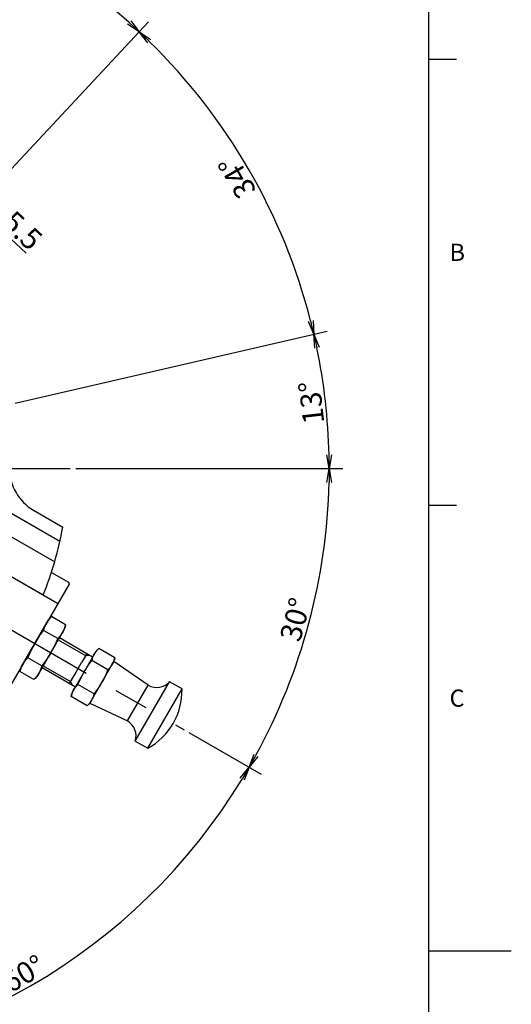
# Model space of a CAD drawing. Extents: x 0 to 594, y 0 to 420.
# Drawn here: x 522 to 594, y 202 to 346 of the extents above; entities that cross this region are included whole.
import ezdxf

# ---------------------------------------------------------------- set-up
doc = ezdxf.new("R2010")
doc.units = 0
doc.header["$LTSCALE"] = 20
doc.linetypes.add('CENTER', pattern=[2, 1.25, -0.25, 0.25, -0.25])
doc.layers.get('0').update_dxf_attribs({"linetype": 'CONTINUOUS'})
doc.layers.add('MAIN0', color=7, linetype='CONTINUOUS')
doc.layers.add('WAKU0', color=7, linetype='CONTINUOUS')
doc.dimstyles.new('MAIN001', dxfattribs={"dimtxt": 3.1, "dimasz": 2, "dimexe": 2, "dimexo": 0.8, "dimgap": 0.09, "dimtad": 1, "dimdec": 3, "dimdsep": 46, "dimtxsty": 'STANDARD', "dimcen": 0.09, "dimaunit": 1, "dimadec": 4, "dimazin": 2, "dimtfac": 0.903226, "dimtdec": 4, "dimtmove": 0, "dimatfit": 3, "dimfxl": 1, "dimtvp": 0.66129, "dimtolj": 1, "dimtzin": 0, "dimarcsym": 0})

# ---------------------------------------------------------------- blocks, each defined once
blk = doc.blocks.new('_OPEN')
at = {"color": 0, "linetype": 'BYBLOCK', "lineweight": -2}
for p, q in [((-1, 0.166667), (0, 0)), ((0, 0), (-1, -0.166667)), ((0, 0), (-1, 0))]:
    blk.add_line(p, q, dxfattribs=at)
blk = doc.blocks.new('*D3')
at = {"layer": 'MAIN0', "color": 0, "linetype": 'BYBLOCK', "lineweight": -2}
for p, q in [((506.47, 312.32), (515.35, 321.84)), ((512.53, 321.75), (511.8, 322.43)), ((518.01, 316.63), (513.99, 320.38)), ((510.49, 308.56), (519.38, 318.09)), ((519.47, 315.27), (523.28, 311.72))]:
    blk.add_line(p, q, dxfattribs=at)
at = {"layer": 'MAIN0', "color": 0, "linetype": 'BYBLOCK', "xscale": 2, "yscale": 2, "zscale": 2}
for p, rotation in [((513.99, 320.38), 317.0000000000371), ((518.01, 316.63), 137.000000000037)]:
    blk.add_blockref('_OPEN', p, dxfattribs=dict(at, rotation=rotation))
at = {"layer": 'MAIN0', "color": 0, "linetype": 'BYBLOCK', "insert": (522.74, 315.03), "char_height": 3.1, "attachment_point": 5, "rotation": 317, "line_spacing_factor": 0.774194}
blk.add_mtext('\\A1;5.5', dxfattribs=at)
blk = doc.blocks.new('*D4')
at = {"layer": 'MAIN0', "color": 0, "linetype": 'BYBLOCK', "lineweight": -2}
for p, q in [((547, 241.84), (557.53, 235.76)), ((480.38, 231.75), (480.38, 191.22))]:
    blk.add_line(p, q, dxfattribs=at)
blk.add_arc((480.38, 280.3), 87.08, 271.3159, 328.6841, dxfattribs=at)
at = {"layer": 'MAIN0', "color": 0, "linetype": 'BYBLOCK', "xscale": 2, "yscale": 2, "zscale": 2}
for p, rotation in [((555.79, 236.76), 59.99999999999994), ((480.38, 193.22), 180)]:
    blk.add_blockref('_OPEN', p, dxfattribs=dict(at, rotation=rotation))
at = {"layer": 'MAIN0', "color": 0, "linetype": 'BYBLOCK', "insert": (522.89, 206.66), "char_height": 3.1, "attachment_point": 5, "rotation": 30, "line_spacing_factor": 0.774194}
blk.add_mtext('\\A1;60°', dxfattribs=at)
blk = doc.blocks.new('*D5')
at = {"layer": 'MAIN0', "color": 0, "linetype": 'BYBLOCK', "lineweight": -2}
for p, q in [((530.51, 280.3), (569.46, 280.3)), ((547, 241.84), (557.53, 235.76))]:
    blk.add_line(p, q, dxfattribs=at)
blk.add_arc((480.38, 280.3), 87.08, 331.3159, 358.6841, dxfattribs=at)
at = {"layer": 'MAIN0', "color": 0, "linetype": 'BYBLOCK', "xscale": 2, "yscale": 2, "zscale": 2}
for p, rotation in [((567.46, 280.3), 90), ((555.79, 236.76), 240)]:
    blk.add_blockref('_OPEN', p, dxfattribs=dict(at, rotation=rotation))
at = {"layer": 'MAIN0', "color": 0, "linetype": 'BYBLOCK', "insert": (562.51, 258.3), "char_height": 3.1, "attachment_point": 5, "rotation": 75, "line_spacing_factor": 0.774194}
blk.add_mtext('\\A1;30°', dxfattribs=at)
blk = doc.blocks.new('*D6')
at = {"layer": 'MAIN0', "color": 0, "linetype": 'BYBLOCK', "lineweight": -2}
for p, q in [((521.68, 289.84), (567.18, 300.34)), ((530.51, 280.3), (569.46, 280.3))]:
    blk.add_line(p, q, dxfattribs=at)
blk.add_arc((480.38, 280.3), 87.08, 1.3159, 11.6841, dxfattribs=at)
at = {"layer": 'MAIN0', "color": 0, "linetype": 'BYBLOCK', "xscale": 2, "yscale": 2, "zscale": 2}
for p, rotation in [((565.23, 299.89), 103.0000000280089), ((567.46, 280.3), 270)]:
    blk.add_blockref('_OPEN', p, dxfattribs=dict(at, rotation=rotation))
at = {"layer": 'MAIN0', "color": 0, "linetype": 'BYBLOCK', "insert": (564.86, 289.93), "char_height": 3.1, "attachment_point": 5, "rotation": 96.5, "line_spacing_factor": 0.774194}
blk.add_mtext('\\A1;13°', dxfattribs=at)
blk = doc.blocks.new('*D7')
at = {"layer": 'MAIN0', "color": 0, "linetype": 'BYBLOCK', "lineweight": -2}
for p, q in [((509.56, 311.6), (541.13, 345.46)), ((521.68, 289.84), (567.18, 300.34))]:
    blk.add_line(p, q, dxfattribs=at)
blk.add_arc((480.38, 280.3), 87.08, 14.3159, 45.6841, dxfattribs=at)
at = {"layer": 'MAIN0', "color": 0, "linetype": 'BYBLOCK', "xscale": 2, "yscale": 2, "zscale": 2}
for p, rotation in [((539.77, 343.99), 136.9999999993838), ((565.23, 299.89), 283.0000000280089)]:
    blk.add_blockref('_OPEN', p, dxfattribs=dict(at, rotation=rotation))
at = {"layer": 'MAIN0', "color": 0, "linetype": 'BYBLOCK', "insert": (554.02, 322.82), "char_height": 3.1, "attachment_point": 5, "rotation": 120, "line_spacing_factor": 0.774194}
blk.add_mtext('\\A1;34°', dxfattribs=at)
blk = doc.blocks.new('*D8')
at = {"layer": 'MAIN0', "color": 0, "linetype": 'BYBLOCK', "lineweight": -2}
for p, q in [((480.38, 361.11), (480.38, 369.39)), ((509.56, 311.6), (541.13, 345.46))]:
    blk.add_line(p, q, dxfattribs=at)
blk.add_arc((480.38, 280.3), 87.08, 48.3159, 88.6841, dxfattribs=at)
at = {"layer": 'MAIN0', "color": 0, "linetype": 'BYBLOCK', "xscale": 2, "yscale": 2, "zscale": 2}
for p, rotation in [((480.38, 367.39), 180), ((539.77, 343.99), 316.9999999993838)]:
    blk.add_blockref('_OPEN', p, dxfattribs=dict(at, rotation=rotation))
at = {"layer": 'MAIN0', "color": 0, "linetype": 'BYBLOCK', "insert": (513.04, 363.24), "char_height": 3.1, "attachment_point": 5, "rotation": 338.5, "line_spacing_factor": 0.774194}
blk.add_mtext('\\A1;43°', dxfattribs=at)
blk = doc.blocks.new('M1')
at = {"layer": 'WAKU0', "color": 0, "linetype": 'BYBLOCK', "lineweight": -2}
for p, q in [((582, 12), (582, 410)), ((582, 340), (586, 340)), ((582, 275), (586, 275)), ((582, 210), (594, 210))]:
    blk.add_line(p, q, dxfattribs=at)
at = {"layer": 'WAKU0', "color": 0, "linetype": 'BYBLOCK', "lineweight": -2, "char_height": 3.1, "attachment_point": 1, "line_spacing_factor": 0.672}
for s, insert in [('{\\H0.81x;B}', (585, 313.1)), ('{\\H0.81x;C}', (585, 248.1))]:
    blk.add_mtext(s, dxfattribs=dict(at, insert=insert))

msp = doc.modelspace()

# ---------------------------------------------------------------- linework, layer by layer
at = {"layer": 'MAIN0', "color": 3, "linetype": 'CENTER'}
for p, q in [((441.1193, 302.9694), (546.3064, 242.2396)), ((428.5751, 280.3039), (529.7124, 280.3039))]:
    msp.add_line(p, q, dxfattribs=at)
at = {"layer": 'MAIN0', "color": 3, "linetype": 'CONTINUOUS'}
for p, q in [((498.9076, 277.3996), (527.7462, 260.7496)), ((514.8829, 277.4138), (528.2191, 269.7141)), ((503.072, 274.9952), (525.7828, 261.8831)), ((512.6867, 275.2177), (527.4492, 266.6945)), ((524.3771, 274.2417), (528.631, 271.7857)), ((526.9828, 265.174), (529.4712, 263.7373)), ((529.5444, 263.4641), (519.5444, 246.1436)), ((529.4712, 263.7373), (529.5444, 263.4641)), ((527.7462, 260.7496), (527.8194, 260.4764)), ((527.9794, 255.3535), (531.9632, 253.0535)), ((532.1164, 253.319), (531.3664, 252.0199)), ((532.5494, 253.069), (531.9632, 253.0535)), ((525.7859, 251.5543), (529.7697, 249.2543)), ((530.3664, 250.2879), (531.3664, 252.0199)), ((529.6164, 248.9888), (530.3664, 250.2879)), ((530.0494, 248.7388), (529.7697, 249.2543))]:
    msp.add_line(p, q, dxfattribs=at)
at = {"layer": 'MAIN0', "color": 1, "linetype": 'CONTINUOUS'}
for p, q in [((526.9974, 258.721), (526.5444, 258.268)), ((526.603, 258.282), (526.7931, 258.5061)), ((526.7931, 258.5061), (526.9974, 258.721)), ((529.0485, 257.5368), (526.9974, 258.721)), ((522.5444, 251.3398), (526.5444, 258.268)), ((525.8427, 256.721), (525.9262, 257.0041)), ((525.9262, 257.0041), (526.0247, 257.2796)), ((526.0247, 257.2796), (526.1412, 257.5469)), ((526.1412, 257.5469), (526.2765, 257.8039)), ((526.2765, 257.8039), (526.4306, 258.0485)), ((526.4306, 258.0485), (526.603, 258.282)), ((528.8665, 256.9782), (528.7501, 256.7108)), ((528.965, 257.2537), (528.8665, 256.9782)), ((528.8827, 256.918), (529.0485, 257.5368)), ((529.0485, 257.5368), (528.965, 257.2537)), ((524.7666, 255.1761), (524.9993, 255.542)), ((524.8827, 249.9898), (528.8827, 256.918)), ((524.9993, 255.542), (525.2424, 255.9024)), ((525.2424, 255.9024), (525.4944, 256.2567)), ((525.4944, 256.2567), (525.8427, 256.721)), ((527.8938, 255.5368), (525.8427, 256.721)), ((528.0981, 255.7516), (527.8938, 255.5368)), ((528.2882, 255.9758), (528.0981, 255.7516)), ((532.9824, 252.819), (528.1327, 255.619)), ((528.4606, 256.2093), (528.2882, 255.9758)), ((528.6147, 256.4539), (528.4606, 256.2093)), ((528.7501, 256.7108), (528.6147, 256.4539)), ((524.0027, 253.7773), (524.264, 254.2957)), ((524.264, 254.2957), (524.5444, 254.8039)), ((524.5444, 254.8039), (524.7666, 255.1761)), ((527.2956, 254.219), (527.0946, 253.8335)), ((527.4856, 254.6087), (527.2956, 254.219)), ((527.6659, 255.003), (527.4856, 254.6087)), ((527.8938, 255.5368), (527.6659, 255.003)), ((523.329, 252.5061), (523.5333, 252.721)), ((523.5333, 252.721), (523.7603, 253.2526)), ((525.5844, 251.5368), (523.5333, 252.721)), ((523.7603, 253.2526), (524.0027, 253.7773)), ((526.5841, 252.9591), (526.2674, 252.4758)), ((526.8827, 253.4539), (526.5841, 252.9591)), ((527.0946, 253.8335), (526.8827, 253.4539)), ((529.9824, 247.6228), (533.4824, 253.685)), ((532.9415, 252.5791), (533.0277, 252.8201)), ((533.0277, 252.8201), (533.1296, 253.0541)), ((533.1296, 253.0541), (533.248, 253.2789)), ((533.248, 253.2789), (533.3828, 253.4929)), ((533.3828, 253.4929), (533.5337, 253.6972)), ((533.8788, 254.0813), (533.4824, 253.685)), ((533.5337, 253.6972), (533.7, 253.8934)), ((533.7, 253.8934), (533.8788, 254.0813)), ((536.2256, 252.7264), (533.8788, 254.0813)), ((536.0805, 252.185), (536.2256, 252.7264)), ((536.2256, 252.7264), (536.1525, 252.4787)), ((522.5444, 251.3398), (522.3786, 250.721)), ((522.4621, 251.0041), (522.5606, 251.2796)), ((522.5606, 251.2796), (522.677, 251.5469)), ((522.677, 251.5469), (522.8124, 251.8039)), ((522.8124, 251.8039), (522.9665, 252.0485)), ((522.9665, 252.0485), (523.1389, 252.282)), ((523.1389, 252.282), (523.329, 252.5061)), ((525.5009, 251.2537), (525.4024, 250.9782)), ((525.5844, 251.5368), (525.5009, 251.2537)), ((525.9328, 252.0013), (525.5844, 251.5368)), ((525.6327, 251.2888), (530.4824, 248.4888)), ((526.2674, 252.4758), (525.9328, 252.0013)), ((531.9268, 250.9796), (532.1304, 251.2997)), ((532.1304, 251.2997), (532.3432, 251.6151)), ((532.3432, 251.6151), (532.5637, 251.9251)), ((532.5637, 251.9251), (532.8684, 252.3313)), ((532.5805, 246.1228), (536.0805, 252.185)), ((532.5805, 246.1228), (535.8461, 251.7789)), ((532.8684, 252.3313), (532.9415, 252.5791)), ((535.2152, 250.9764), (532.8684, 252.3313)), ((535.5603, 251.3605), (535.394, 251.1644)), ((535.7112, 251.5649), (535.5603, 251.3605)), ((535.8461, 251.7789), (535.7112, 251.5649)), ((535.9645, 252.0037), (535.8461, 251.7789)), ((535.8471, 251.7807), (536.0805, 252.185)), ((536.0663, 252.2377), (535.9645, 252.0037)), ((536.1525, 252.4787), (536.0663, 252.2377)), ((541.0819, 248.7476), (536.0805, 252.185)), ((522.3786, 250.721), (522.4621, 251.0041)), ((524.4297, 249.5368), (522.3786, 250.721)), ((524.4297, 249.5368), (524.8827, 249.9898)), ((524.8241, 249.9758), (524.634, 249.7516)), ((524.9965, 250.2093), (524.8241, 249.9758)), ((525.1506, 250.4539), (524.9965, 250.2093)), ((525.286, 250.7108), (525.1506, 250.4539)), ((525.4024, 250.9782), (525.286, 250.7108)), ((531.2584, 249.7556), (531.4871, 250.2092)), ((531.4871, 250.2092), (531.7324, 250.6539)), ((531.7324, 250.6539), (531.9268, 250.9796)), ((534.6918, 249.8234), (534.5159, 249.4861)), ((534.858, 250.1644), (534.6918, 249.8234)), ((535.0158, 250.5094), (534.858, 250.1644)), ((535.2152, 250.9764), (535.0158, 250.5094)), ((535.394, 251.1644), (535.2152, 250.9764)), ((524.634, 249.7516), (524.4297, 249.5368)), ((530.3517, 248.2429), (530.5026, 248.4472)), ((530.5026, 248.4472), (530.6689, 248.6434)), ((530.6689, 248.6434), (530.8477, 248.8313)), ((530.8477, 248.8313), (531.0463, 249.2965)), ((533.1945, 247.4764), (530.8477, 248.8313)), ((531.0463, 249.2965), (531.2584, 249.7556)), ((534.0693, 248.721), (533.7922, 248.298)), ((534.3305, 249.1539), (534.0693, 248.721)), ((534.5159, 249.4861), (534.3305, 249.1539)), ((538.058, 243.5102), (541.0819, 248.7476)), ((539.1917, 240.5738), (544.1917, 249.234)), ((546.0104, 248.184), (544.1917, 249.234)), ((529.9824, 247.6228), (529.8373, 247.0813)), ((529.8373, 247.0813), (529.9104, 247.3291)), ((532.1841, 245.7264), (529.8373, 247.0813)), ((529.9104, 247.3291), (529.9966, 247.5701)), ((529.9966, 247.5701), (530.0985, 247.8041)), ((530.0985, 247.8041), (530.2169, 248.0289)), ((530.2169, 248.0289), (530.3517, 248.2429)), ((533.0352, 246.9877), (532.9334, 246.7537)), ((533.1214, 247.2287), (533.0352, 246.9877)), ((533.1945, 247.4764), (533.1214, 247.2287)), ((533.4994, 247.8828), (533.1945, 247.4764)), ((533.7922, 248.298), (533.4994, 247.8828)), ((541.0104, 239.5238), (546.0104, 248.184)), ((532.1841, 245.7264), (532.5805, 246.1228)), ((532.3629, 245.9144), (532.1841, 245.7264)), ((532.5292, 246.1105), (532.3629, 245.9144)), ((532.6801, 246.3149), (532.5292, 246.1105)), ((532.5805, 246.1228), (538.058, 243.5102)), ((532.815, 246.5289), (532.6801, 246.3149)), ((532.9334, 246.7537), (532.815, 246.5289)), ((539.1917, 240.5738), (541.0104, 239.5238))]:
    msp.add_line(p, q, dxfattribs=at)
at = {"layer": 'MAIN0', "color": 3, "linetype": 'CONTINUOUS'}
for centre, radius, start, end in [((527.8771, 280.3039), 7, 180, 240), ((480.3771, 280.3039), 49, 337.917964, 349.988817)]:
    msp.add_arc(centre, radius, start, end, dxfattribs=at)
at = {"layer": 'MAIN0', "color": 1, "linetype": 'CONTINUOUS'}
for centre, radius, start, end in [((542.3366, 250.9099), 2.5, 239.87396, 317.904636), ((536.3842, 247.9682), 9.6286, 298.715507, 361.284493), ((536.8128, 241.3423), 2.5, 342.095364, 420.12604)]:
    msp.add_arc(centre, radius, start, end, dxfattribs=at)

# ---------------------------------------------------------------- block references
at = {"layer": 'WAKU0', "color": 3, "linetype": 'CONTINUOUS'}
msp.add_blockref('M1', (0, 0), dxfattribs=at)

# ---------------------------------------------------------------- dimensions: what is measured, and where the dimension line sits
at = {"layer": 'MAIN0', "color": 3, "linetype": 'CONTINUOUS'}
for base, line1, line2, picture, middle in [((512.2933927, 361.3280547), ((509.0183295, 311.0178192), (508.3363312, 310.2864655)), ((480.3771241, 359.306741), (480.3771241, 360.306741)), '*D8', (512.4766433, 361.7932634)), ((555.7937866, 323.8457172), ((520.9005362, 289.6594536), (519.9261661, 289.4345025)), ((508.3363312, 310.2864655), (509.0183295, 311.0178192)), '*D7', (555.3607739, 323.5957172)), ((566.900999, 290.162037), ((529.71236, 280.303887), (528.71236, 280.303887)), ((519.926166, 289.434503), (520.900536, 289.659454)), '*D6', (566.404213, 290.105435)), ((564.493481, 257.764977), ((546.306442, 242.239577), (545.440416, 242.739577)), ((528.71236, 280.303887), (529.71236, 280.303887)), '*D5', (564.010518, 257.894386)), ((523.918955, 204.887224), ((480.377124, 232.54907), (480.377124, 233.54907)), ((545.440416, 242.739577), (546.306442, 242.239577)), '*D4', (523.668955, 205.320237))]:
    dim = msp.add_angular_dim_2l(base=base, line1=line1, line2=line2, dimstyle='MAIN001', override={"dimasz": 2, "dimblk1": 'OPEN', "dimblk2": 'OPEN', "dimsah": 1}, dxfattribs=at)
    dim.commit()
    dim.dimension.update_dxf_attribs({"geometry": picture, "text_midpoint": middle, "dimtype": 162})
dim = msp.add_linear_dim(base=(518.0121, 316.6302), p1=(505.9231, 311.7308), p2=(509.9455, 307.9799), angle=317, dimstyle='MAIN001', override={"dimasz": 2, "dimblk1": 'OPEN', "dimblk2": 'OPEN', "dimsah": 1, "dimatfit": 0}, dxfattribs=at)
dim.commit()
dim.dimension.update_dxf_attribs({"geometry": '*D3', "text_midpoint": (521.6796, 313.894), "dimtype": 161})

doc.saveas('drawing.dxf')
